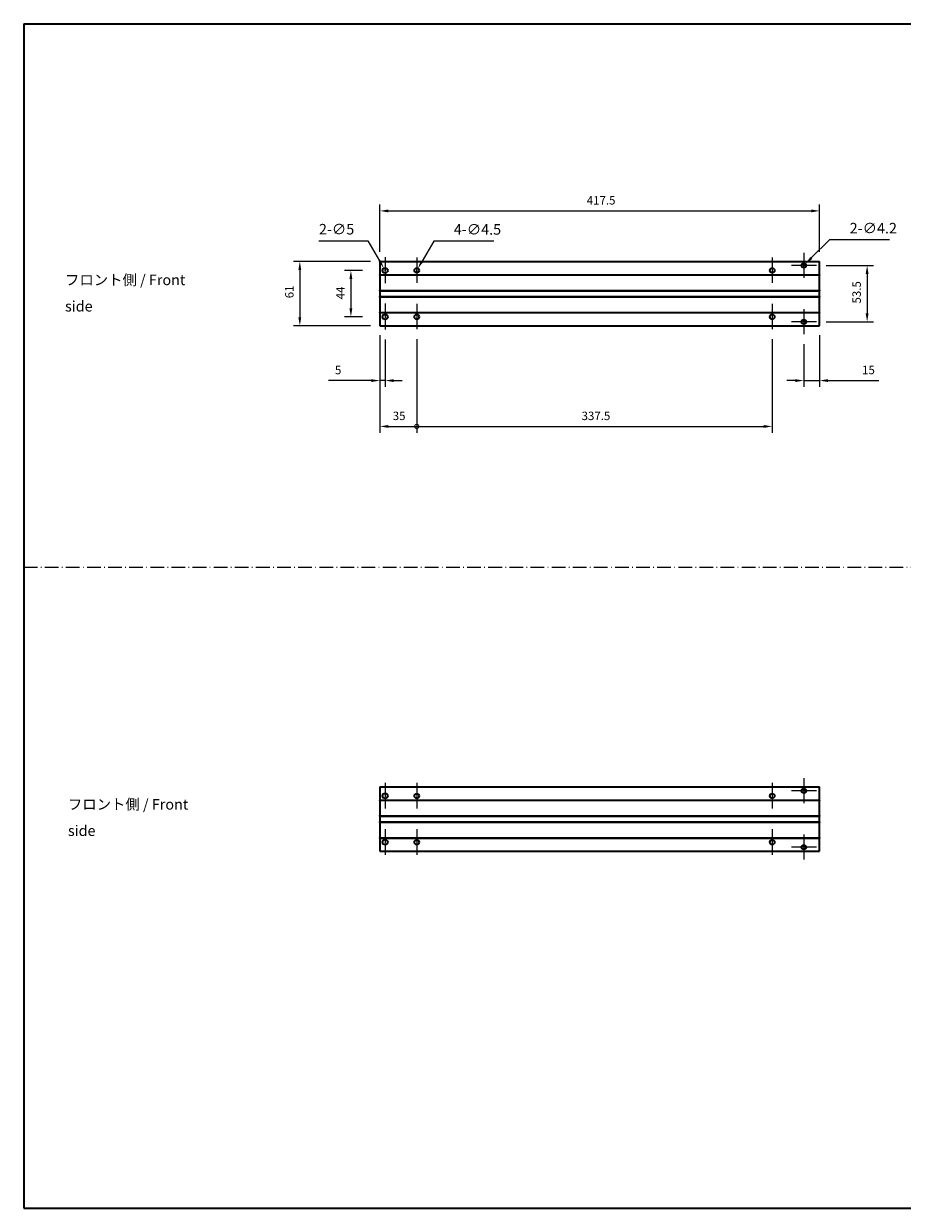
# Model space of a CAD drawing. Units: millimetres. Extents: x 87 to 13451, y 48 to 1875.
# Drawn here: x 6373 to 7207, y 48 to 1172 of the extents above; entities that cross this region are included whole.
import ezdxf

# ---------------------------------------------------------------- set-up
doc = ezdxf.new("R2010")
doc.units = ezdxf.units.MM
doc.header["$LTSCALE"] = 6
doc.linetypes.add('CHAIN', pattern=[0.3543, 0.2362, -0.0295, 0.0591, -0.0295])
doc.linetypes.add('DASH_DOT', pattern=[0.37, 0.24, -0.06, 0.01, -0.06])
doc.layers.get('Defpoints').update_dxf_attribs({"lineweight": 25})
for name, color, linetype, lineweight in [('Border (ISO)', 7, 'Continuous', 35), ('Center Mark (ISO)', 131, 'Continuous', 18), ('Dimension (ISO)', 7, 'Continuous', 18), ('Dimension (ISO) @ 1', 7, 'Continuous', 18), ('Sketch Geometry (ISO)', 7, 'Continuous', 18), ('Symbol (ISO)', 7, 'Continuous', 18), ('Visible (ISO)', 7, 'Continuous', 35), ('Visible Narrow (ISO)', 7, 'Continuous', 25)]:
    doc.layers.add(name, color=color, linetype=linetype, lineweight=lineweight)
doc.styles.add('Note Text (TK)', font='txt')
doc.dimstyles.new('Default - Method 1b (TK)', dxfattribs={"dimscale": 6, "dimtxt": 2.5, "dimasz": 2.5, "dimexe": 1, "dimexo": 1.5, "dimgap": 1, "dimtad": 1, "dimtoh": 1, "dimrnd": 1e-08, "dimdsep": 46, "dimtxsty": 'Note Text (TK)', "dimcen": 0.09, "dimdle": 5, "dimclrd": 100, "dimclre": 100, "dimclrt": 7, "dimadec": 1, "dimazin": 1, "dimtfac": 1, "dimtmove": 0, "dimatfit": 3, "dimfxl": 1, "dimtolj": 1, "dimlwd": -1, "dimlwe": -1, "dimarcsym": 0})

# ---------------------------------------------------------------- blocks, each defined once
blk = doc.blocks.new('図面枠 tk図枠')
at = {"layer": 'Border (ISO)'}
for p, q in [((14.5, 289), (405.5, 289)), ((14.5, 289), (14.5, 8)), ((405.5, 289), (405.5, 8)), ((14.5, 8), (405.5, 8))]:
    blk.add_line(p, q, dxfattribs=at)
blk = doc.blocks.new('*D256')
at = {"layer": 'Defpoints', "color": 0}
for p in [(7128.7, 994.4), (6711.2, 946.4), (7128.7, 946.4)]:
    blk.add_point(p, dxfattribs=at)
at = {"layer": 'Dimension (ISO)', "color": 100}
for p, q in [((6711.2, 955.4), (6711.2, 1000.4)), ((7128.7, 955.4), (7128.7, 1000.4)), ((6719.2, 994.4), (7120.7, 994.4))]:
    blk.add_line(p, q, dxfattribs=at)
for points in [[(6719.2, 995.7), (6719.2, 993), (6711.2, 994.4)], [(7120.7, 995.7), (7120.7, 993), (7128.7, 994.4)]]:
    blk.add_solid(points, dxfattribs=at)
at = {"layer": 'Dimension (ISO)', "color": 7, "insert": (6907.6, 1004.4), "char_height": 8, "attachment_point": 4, "style": 'Note Text (TK)'}
blk.add_mtext('\\A1;417.5', dxfattribs=at)
blk = doc.blocks.new('*D255')
at = {"layer": 'Defpoints', "color": 0}
for p in [(6714.9, 940), (6717.4, 935.7)]:
    blk.add_point(p, dxfattribs=at)
at = {"layer": 'Dimension (ISO)', "color": 100}
for p, q in [((6653.3, 966), (6699.9, 966)), ((6699.9, 966), (6710.9, 947)), ((6715.6, 937.9), (6716.7, 937.9)), ((6716.2, 937.3), (6716.2, 938.4))]:
    blk.add_line(p, q, dxfattribs=at)
blk.add_solid([(6712.1, 947.6), (6709.8, 946.3), (6714.9, 940)], dxfattribs=at)
at = {"layer": 'Dimension (ISO)', "color": 7, "insert": (6653.3, 977), "char_height": 8, "attachment_point": 4, "style": 'Note Text (TK)'}
blk.add_mtext('\\A1;\\fＭＳ Ｐゴシック|b0|i0;\\H10.0000;2-∅5', dxfattribs=at)
blk = doc.blocks.new('*D254')
at = {"layer": 'Defpoints', "color": 0}
for p in [(6745, 935.9), (6747.3, 939.8)]:
    blk.add_point(p, dxfattribs=at)
at = {"layer": 'Dimension (ISO)', "color": 100}
for p, q in [((6762.3, 965.8), (6751.3, 946.7)), ((6819.4, 965.8), (6762.3, 965.8)), ((6745.6, 937.9), (6746.7, 937.9)), ((6746.2, 937.3), (6746.2, 938.4))]:
    blk.add_line(p, q, dxfattribs=at)
blk.add_solid([(6750.1, 947.4), (6752.5, 946.1), (6747.3, 939.8)], dxfattribs=at)
at = {"layer": 'Dimension (ISO)', "color": 7, "insert": (6781.4, 976.8), "char_height": 8, "attachment_point": 4, "style": 'Note Text (TK)'}
blk.add_mtext('\\A1;\\fＭＳ Ｐゴシック|b0|i0;\\H10.0000;4-∅4.5', dxfattribs=at)
blk = doc.blocks.new('*D253')
at = {"layer": 'Defpoints', "color": 0}
for p in [(7112.2, 941.1), (7115.2, 944.1)]:
    blk.add_point(p, dxfattribs=at)
at = {"layer": 'Dimension (ISO)', "color": 100}
for p, q in [((7138, 967), (7120.8, 949.8)), ((7195, 967), (7138, 967)), ((7113.1, 942.6), (7114.2, 942.6)), ((7113.7, 942.1), (7113.7, 943.2))]:
    blk.add_line(p, q, dxfattribs=at)
blk.add_solid([(7119.9, 950.7), (7121.8, 948.8), (7115.2, 944.1)], dxfattribs=at)
at = {"layer": 'Dimension (ISO)', "color": 7, "insert": (7157.2, 978), "char_height": 8, "attachment_point": 4, "style": 'Note Text (TK)'}
blk.add_mtext('\\A1;\\fＭＳ Ｐゴシック|b0|i0;\\H10.0000;2-∅4.2', dxfattribs=at)
blk = doc.blocks.new('*D252')
at = {"layer": 'Defpoints', "color": 0}
for p in [(6703.7, 937.9), (6683.7, 893.9), (6703.7, 893.9)]:
    blk.add_point(p, dxfattribs=at)
at = {"layer": 'Dimension (ISO)', "color": 100}
for p, q in [((6694.7, 937.9), (6677.7, 937.9)), ((6683.7, 929.9), (6683.7, 901.9)), ((6694.7, 893.9), (6677.7, 893.9))]:
    blk.add_line(p, q, dxfattribs=at)
for points in [[(6682.3, 929.9), (6685, 929.9), (6683.7, 937.9)], [(6682.3, 901.9), (6685, 901.9), (6683.7, 893.9)]]:
    blk.add_solid(points, dxfattribs=at)
at = {"layer": 'Dimension (ISO)', "color": 7, "insert": (6673.7, 910.4), "char_height": 8, "attachment_point": 4, "rotation": 90, "style": 'Note Text (TK)'}
blk.add_mtext('\\A1;44', dxfattribs=at)
blk = doc.blocks.new('*D251')
at = {"layer": 'Defpoints', "color": 0}
for p in [(6711.2, 946.4), (6635.2, 885.4), (6711.2, 885.4)]:
    blk.add_point(p, dxfattribs=at)
at = {"layer": 'Dimension (ISO)', "color": 100}
for p, q in [((6702.2, 946.4), (6629.2, 946.4)), ((6635.2, 938.4), (6635.2, 893.4)), ((6702.2, 885.4), (6629.2, 885.4))]:
    blk.add_line(p, q, dxfattribs=at)
for points in [[(6633.8, 938.4), (6636.5, 938.4), (6635.2, 946.4)], [(6633.8, 893.4), (6636.5, 893.4), (6635.2, 885.4)]]:
    blk.add_solid(points, dxfattribs=at)
at = {"layer": 'Dimension (ISO)', "color": 7, "insert": (6625.2, 911.5), "char_height": 8, "attachment_point": 4, "rotation": 90, "style": 'Note Text (TK)'}
blk.add_mtext('\\A1;61', dxfattribs=at)
blk = doc.blocks.new('*D250')
at = {"layer": 'Defpoints', "color": 0}
for p in [(6711.2, 885.4), (6716.2, 881.4), (6716.2, 833.4)]:
    blk.add_point(p, dxfattribs=at)
at = {"layer": 'Dimension (ISO)', "color": 100}
for p, q in [((6711.2, 876.4), (6711.2, 827.4)), ((6716.2, 872.4), (6716.2, 827.4)), ((6703.2, 833.4), (6662.5, 833.4)), ((6716.2, 833.4), (6711.2, 833.4)), ((6724.2, 833.4), (6732.2, 833.4))]:
    blk.add_line(p, q, dxfattribs=at)
for points in [[(6703.2, 834.7), (6703.2, 832), (6711.2, 833.4)], [(6724.2, 834.7), (6724.2, 832), (6716.2, 833.4)]]:
    blk.add_solid(points, dxfattribs=at)
at = {"layer": 'Dimension (ISO)', "color": 7, "insert": (6668.5, 843.4), "char_height": 8, "attachment_point": 4, "style": 'Note Text (TK)'}
blk.add_mtext('\\A1;5', dxfattribs=at)
blk = doc.blocks.new('_DotSmall')
at = {"color": 0, "linetype": 'ByBlock', "const_width": 0.5}
blk.add_lwpolyline([(-0.0625, 0, 1), (0.0625, 0, 1)], format="xyb", close=True, dxfattribs=at)
blk = doc.blocks.new('*D249')
at = {"layer": 'Defpoints', "color": 0}
for p in [(6711.2, 885.4), (6746.2, 881.6), (6746.2, 789.9)]:
    blk.add_point(p, dxfattribs=at)
at = {"layer": 'Dimension (ISO)', "color": 100}
for p, q in [((6711.2, 876.4), (6711.2, 783.9)), ((6746.2, 872.6), (6746.2, 783.9)), ((6719.2, 789.9), (6746.2, 789.9))]:
    blk.add_line(p, q, dxfattribs=at)
blk.add_solid([(6719.2, 791.2), (6719.2, 788.5), (6711.2, 789.9)], dxfattribs=at)
at = {"layer": 'Dimension (ISO)', "color": 100, "xscale": 8, "yscale": 8, "zscale": 8}
blk.add_blockref('_DotSmall', (6746.2, 789.9), dxfattribs=at)
at = {"layer": 'Dimension (ISO)', "color": 7, "insert": (6723.4, 799.9), "char_height": 8, "attachment_point": 4, "style": 'Note Text (TK)'}
blk.add_mtext('\\A1;35', dxfattribs=at)
blk = doc.blocks.new('*D248')
at = {"layer": 'Defpoints', "color": 0}
for p in [(6746.2, 881.6), (7083.7, 881.6), (7083.7, 789.9)]:
    blk.add_point(p, dxfattribs=at)
at = {"layer": 'Dimension (ISO)', "color": 100}
for p, q in [((6746.2, 872.6), (6746.2, 783.9)), ((7083.7, 872.6), (7083.7, 783.9)), ((6746.2, 789.9), (7075.7, 789.9))]:
    blk.add_line(p, q, dxfattribs=at)
blk.add_solid([(7075.7, 791.2), (7075.7, 788.5), (7083.7, 789.9)], dxfattribs=at)
at = {"layer": 'Dimension (ISO)', "color": 100, "xscale": 8, "yscale": 8, "zscale": 8, "rotation": 180}
blk.add_blockref('_DotSmall', (6746.2, 789.9), dxfattribs=at)
at = {"layer": 'Dimension (ISO)', "color": 7, "insert": (6902.7, 799.9), "char_height": 8, "attachment_point": 4, "style": 'Note Text (TK)'}
blk.add_mtext('\\A1;337.5', dxfattribs=at)
blk = doc.blocks.new('*D247')
at = {"layer": 'Defpoints', "color": 0}
for p in [(7113.7, 877), (7128.7, 885.4), (7113.7, 833.4)]:
    blk.add_point(p, dxfattribs=at)
at = {"layer": 'Dimension (ISO)', "color": 100}
for p, q in [((7113.7, 868), (7113.7, 827.4)), ((7128.7, 876.4), (7128.7, 827.4)), ((7105.7, 833.4), (7097.7, 833.4)), ((7113.7, 833.4), (7128.7, 833.4)), ((7136.7, 833.4), (7184.8, 833.4))]:
    blk.add_line(p, q, dxfattribs=at)
for points in [[(7105.7, 834.7), (7105.7, 832), (7113.7, 833.4)], [(7136.7, 834.7), (7136.7, 832), (7128.7, 833.4)]]:
    blk.add_solid(points, dxfattribs=at)
at = {"layer": 'Dimension (ISO)', "color": 7, "insert": (7169, 843.4), "char_height": 8, "attachment_point": 4, "style": 'Note Text (TK)'}
blk.add_mtext('\\A1;15', dxfattribs=at)
blk = doc.blocks.new('*D246')
at = {"layer": 'Defpoints', "color": 0}
for p in [(7125.8, 942.6), (7125.8, 889.1), (7173.8, 889.1)]:
    blk.add_point(p, dxfattribs=at)
at = {"layer": 'Dimension (ISO)', "color": 100}
for p, q in [((7134.8, 942.6), (7179.8, 942.6)), ((7173.8, 934.6), (7173.8, 897.1)), ((7134.8, 889.1), (7179.8, 889.1))]:
    blk.add_line(p, q, dxfattribs=at)
for points in [[(7172.4, 934.6), (7175.1, 934.6), (7173.8, 942.6)], [(7172.4, 897.1), (7175.1, 897.1), (7173.8, 889.1)]]:
    blk.add_solid(points, dxfattribs=at)
at = {"layer": 'Dimension (ISO)', "color": 7, "insert": (7163.8, 906.5), "char_height": 8, "attachment_point": 4, "rotation": 90, "style": 'Note Text (TK)'}
blk.add_mtext('\\A1;53.5', dxfattribs=at)

msp = doc.modelspace()

# ---------------------------------------------------------------- linework, layer by layer
at = {"layer": 'Center Mark (ISO)', "linetype": 'CHAIN', "ltscale": 6.944946}
for p, q in [((6716.1737, 950.3646), (6716.1737, 925.3646)), ((6716.1737, 906.3646), (6716.1737, 881.3646)), ((6716.1737, 451.8445), (6716.1737, 426.8445)), ((6716.1737, 407.8445), (6716.1737, 382.8445))]:
    msp.add_line(p, q, dxfattribs=at)
at = {"layer": 'Center Mark (ISO)', "linetype": 'CHAIN', "ltscale": 6.806046}
for p, q in [((6746.1737, 950.1146), (6746.1737, 925.6146)), ((7083.6737, 950.1146), (7083.6737, 925.6146)), ((6746.1737, 906.1146), (6746.1737, 881.6146)), ((7083.6737, 906.1146), (7083.6737, 881.6146)), ((6746.1737, 451.5945), (6746.1737, 427.0945)), ((7083.6737, 451.5945), (7083.6737, 427.0945)), ((6746.1737, 407.5945), (6746.1737, 383.0945)), ((7083.6737, 407.5945), (7083.6737, 383.0945))]:
    msp.add_line(p, q, dxfattribs=at)
at = {"layer": 'Center Mark (ISO)', "linetype": 'CHAIN', "ltscale": 6.722705}
for p, q in [((7113.6737, 954.7146), (7113.6737, 930.5146)), ((7125.7737, 942.6146), (7101.5737, 942.6146)), ((7113.6737, 901.2146), (7113.6737, 877.0146)), ((7125.7737, 889.1146), (7101.5737, 889.1146)), ((7113.6737, 456.1945), (7113.6737, 431.9945)), ((7125.7737, 444.0945), (7101.5737, 444.0945)), ((7113.6737, 402.6945), (7113.6737, 378.4945)), ((7125.7737, 390.5945), (7101.5737, 390.5945))]:
    msp.add_line(p, q, dxfattribs=at)
at = {"layer": 'Sketch Geometry (ISO)', "color": 4, "linetype": 'DASH_DOT', "lineweight": 18, "ltscale": 9.032109}
msp.add_line((6373.0001, 656.2096), (7937.0001, 656.2096), dxfattribs=at)
at = {"layer": 'Visible (ISO)'}
for p, q in [((6711.1737, 946.3646), (7128.6737, 946.3646)), ((6711.1737, 946.3646), (6711.1737, 946.0646)), ((6711.1737, 946.0646), (6711.1737, 933.8646)), ((7128.6737, 946.0646), (7128.6737, 946.3646)), ((7128.6737, 933.8646), (7128.6737, 946.0646)), ((6711.1737, 933.3646), (6711.1737, 933.8646)), ((6711.1737, 933.8646), (7128.6737, 933.8646)), ((6711.1737, 933.3646), (6711.1737, 919.1146)), ((7128.6737, 933.8646), (7128.6737, 933.3646)), ((7128.6737, 919.1146), (7128.6737, 933.3646)), ((6711.1737, 918.6146), (6711.1737, 919.1146)), ((6711.1737, 918.6146), (6711.1737, 913.1146)), ((6711.1737, 918.6146), (7128.6737, 918.6146)), ((6711.1737, 913.1146), (7128.6737, 913.1146)), ((6711.1737, 912.6146), (6711.1737, 913.1146)), ((6711.1737, 912.6146), (6711.1737, 898.3646)), ((7128.6737, 919.1146), (7128.6737, 918.6146)), ((7128.6737, 913.1146), (7128.6737, 918.6146)), ((7128.6737, 913.1146), (7128.6737, 912.6146)), ((7128.6737, 898.3646), (7128.6737, 912.6146)), ((6711.1737, 897.8646), (6711.1737, 898.3646)), ((6711.1737, 897.8646), (6711.1737, 885.6646)), ((6711.1737, 897.8646), (7128.6737, 897.8646)), ((7128.6737, 898.3646), (7128.6737, 897.8646)), ((7128.6737, 885.6646), (7128.6737, 897.8646)), ((6711.1737, 885.6646), (6711.1737, 885.3646)), ((6711.1737, 885.3646), (7128.6737, 885.3646)), ((7128.6737, 885.3646), (7128.6737, 885.6646)), ((6711.1737, 447.8445), (7128.6737, 447.8445)), ((6711.1737, 447.8445), (6711.1737, 447.5445)), ((6711.1737, 447.5445), (6711.1737, 435.3445)), ((7128.6737, 447.5445), (7128.6737, 447.8445)), ((7128.6737, 435.3445), (7128.6737, 447.5445)), ((6711.1737, 434.8445), (6711.1737, 435.3445)), ((6711.1737, 435.3445), (7128.6737, 435.3445)), ((6711.1737, 434.8445), (6711.1737, 420.5945)), ((7128.6737, 435.3445), (7128.6737, 434.8445)), ((7128.6737, 420.5945), (7128.6737, 434.8445)), ((6711.1737, 420.0945), (6711.1737, 420.5945)), ((6711.1737, 420.0945), (6711.1737, 414.5945)), ((6711.1737, 420.0945), (7128.6737, 420.0945)), ((7128.6737, 420.5945), (7128.6737, 420.0945)), ((7128.6737, 414.5945), (7128.6737, 420.0945)), ((6711.1737, 414.5945), (7128.6737, 414.5945)), ((6711.1737, 414.0945), (6711.1737, 414.5945)), ((6711.1737, 414.0945), (6711.1737, 399.8445)), ((7128.6737, 414.5945), (7128.6737, 414.0945)), ((7128.6737, 399.8445), (7128.6737, 414.0945)), ((6711.1737, 399.3445), (6711.1737, 399.8445)), ((6711.1737, 399.3445), (6711.1737, 387.1445)), ((6711.1737, 399.3445), (7128.6737, 399.3445)), ((7128.6737, 399.8445), (7128.6737, 399.3445)), ((7128.6737, 387.1445), (7128.6737, 399.3445)), ((6711.1737, 387.1445), (6711.1737, 386.8445)), ((6711.1737, 386.8445), (7128.6737, 386.8445)), ((7128.6737, 386.8445), (7128.6737, 387.1445))]:
    msp.add_line(p, q, dxfattribs=at)
for centre, radius in [((7113.6737, 942.6146), 2.1), ((6716.1737, 937.8646), 2.5), ((6746.1737, 937.8646), 2.25), ((7083.6737, 937.8646), 2.25), ((6716.1737, 893.8646), 2.5), ((6746.1737, 893.8646), 2.25), ((7083.6737, 893.8646), 2.25), ((7113.6737, 889.1146), 2.1), ((6716.1737, 439.3445), 2.5), ((6746.1737, 439.3445), 2.25), ((7083.6737, 439.3445), 2.25), ((7113.6737, 444.0945), 2.1), ((6716.1737, 395.3445), 2.5), ((6746.1737, 395.3445), 2.25), ((7083.6737, 395.3445), 2.25), ((7113.6737, 390.5945), 2.1)]:
    msp.add_circle(centre, radius, dxfattribs=at)
at = {"layer": 'Visible Narrow (ISO)'}
for p, q in [((6711.1737, 946.0646), (7128.6737, 946.0646)), ((6711.1737, 933.3646), (7128.6737, 933.3646)), ((6711.1737, 919.1146), (7128.6737, 919.1146)), ((6711.1737, 912.6146), (7128.6737, 912.6146)), ((6711.1737, 898.3646), (7128.6737, 898.3646)), ((6711.1737, 885.6646), (7128.6737, 885.6646)), ((6711.1737, 447.5445), (7128.6737, 447.5445)), ((6711.1737, 434.8445), (7128.6737, 434.8445)), ((6711.1737, 420.5945), (7128.6737, 420.5945)), ((6711.1737, 414.0945), (7128.6737, 414.0945)), ((6711.1737, 399.8445), (7128.6737, 399.8445)), ((6711.1737, 387.1445), (7128.6737, 387.1445))]:
    msp.add_line(p, q, dxfattribs=at)

# ---------------------------------------------------------------- block references
at = {"xscale": 4, "yscale": 4, "zscale": 4}
msp.add_blockref('図面枠 tk図枠', (6315, 16), dxfattribs=at)

# ---------------------------------------------------------------- texts
at = {"layer": 'Symbol (ISO)', "color": 7, "char_height": 10, "width": 142.51462, "attachment_point": 4, "line_spacing_factor": 1.5, "style": 'Note Text (TK)'}
for insert in [(6412.2648, 916.4192), (6415.0279, 418.7927)]:
    msp.add_mtext('{\\fＭＳ Ｐゴシック|b0|i0;フロント側 / Front side}', dxfattribs=dict(at, insert=insert))

# ---------------------------------------------------------------- dimensions: what is measured, and where the dimension line sits
at = {"layer": 'Dimension (ISO) @ 1', "color": 100}
for base, p1, p2, angle, override, picture, middle in [((7128.6737, 994.3646), (6711.1737, 946.3646), (7128.6737, 946.3646), 180, {"dimscale": 1, "dimtxt": 8, "dimasz": 8, "dimexe": 6, "dimexo": 9, "dimgap": 6, "dimtoh": 0, "dimdec": 2, "dimcen": 0.54, "dimtol": 0, "dimlim": 0, "dimtp": 0, "dimtm": 0, "dimtdec": 2, "dimtix": 0, "dimtofl": 0, "dimtmove": 0, "dimatfit": 1}, '*D256', (6919.9237, 994.3646)), ((6635.1737, 885.3646), (6711.1737, 946.3646), (6711.1737, 885.3646), 270, {"dimscale": 1, "dimtxt": 8, "dimasz": 8, "dimexe": 6, "dimexo": 9, "dimgap": 6, "dimtoh": 0, "dimdec": 2, "dimcen": 0.54, "dimtol": 0, "dimlim": 0, "dimtp": 0, "dimtm": 0, "dimtdec": 2, "dimtix": 0, "dimtofl": 0, "dimtmove": 0, "dimatfit": 1}, '*D251', (6635.1737, 915.8646)), ((6683.6737, 893.8646), (6703.6737, 937.8646), (6703.6737, 893.8646), 270, {"dimscale": 1, "dimtxt": 8, "dimasz": 8, "dimexe": 6, "dimexo": 9, "dimgap": 6, "dimtoh": 0, "dimdec": 2, "dimcen": 0.54, "dimtol": 0, "dimlim": 0, "dimtp": 0, "dimtm": 0, "dimtdec": 2, "dimtix": 0, "dimtofl": 0, "dimtmove": 0, "dimatfit": 1}, '*D252', (6683.6737, 915.8646)), ((7173.7737, 889.1146), (7125.7737, 942.6146), (7125.7737, 889.1146), 90, {"dimscale": 1, "dimtxt": 8, "dimasz": 8, "dimexe": 6, "dimexo": 9, "dimgap": 6, "dimtoh": 0, "dimdec": 2, "dimcen": 0.54, "dimtol": 0, "dimlim": 0, "dimtp": 0, "dimtm": 0, "dimtdec": 2, "dimtix": 0, "dimtofl": 0, "dimtmove": 0, "dimatfit": 1}, '*D246', (7173.7737, 915.8646)), ((6716.1737, 833.3646), (6711.1737, 885.3646), (6716.1737, 881.3646), 180, {"dimscale": 1, "dimtxt": 8, "dimasz": 8, "dimexe": 6, "dimexo": 9, "dimgap": 6, "dimtoh": 0, "dimdec": 2, "dimcen": 0.54, "dimtol": 0, "dimlim": 0, "dimtp": 0, "dimtm": 0, "dimtdec": 2, "dimtix": 0, "dimtofl": 1, "dimtmove": 0, "dimatfit": 1}, '*D250', (6670.8271, 833.3646)), ((6746.1737, 789.8646), (6711.1737, 885.3646), (6746.1737, 881.6146), 180, {"dimscale": 1, "dimtxt": 8, "dimasz": 8, "dimexe": 6, "dimexo": 9, "dimgap": 6, "dimtoh": 0, "dimdec": 2, "dimblk2": 'DotSmall', "dimsah": 1, "dimcen": 0.54, "dimdle": 0, "dimtol": 0, "dimlim": 0, "dimtp": 0, "dimtm": 0, "dimtdec": 2, "dimtix": 0, "dimtofl": 0, "dimtmove": 0, "dimatfit": 1}, '*D249', (6728.6337, 789.8646)), ((7083.6737, 789.8646), (6746.1737, 881.6146), (7083.6737, 881.6146), 180, {"dimscale": 1, "dimtxt": 8, "dimasz": 8, "dimexe": 6, "dimexo": 9, "dimgap": 6, "dimtoh": 0, "dimdec": 2, "dimblk1": 'DotSmall', "dimsah": 1, "dimcen": 0.54, "dimdle": 0, "dimtol": 0, "dimlim": 0, "dimtp": 0, "dimtm": 0, "dimtdec": 2, "dimtix": 0, "dimtofl": 0, "dimtmove": 0, "dimatfit": 1}, '*D248', (6914.9637, 789.8646))]:
    dim = msp.add_linear_dim(base=base, p1=p1, p2=p2, angle=angle, dimstyle='Default - Method 1b (TK)', override=override, dxfattribs=at)
    dim.commit()
    dim.dimension.update_dxf_attribs({"geometry": picture, "text_midpoint": middle, "dimtype": 128})
for p1, p2, text, picture, middle in [((6717.4237, 935.6995), (6714.9237, 940.0297), '\\fＭＳ Ｐゴシック|b0|i0;\\H10.0000;2-<>', '*D255', (6667.0924, 966.0104)), ((6745.0487, 935.916), (6747.2987, 939.8132), '\\fＭＳ Ｐゴシック|b0|i0;\\H10.0000;4-<>', '*D254', (6800.3932, 965.7939)), ((7112.1888, 941.1297), (7115.1586, 944.0995), '\\fＭＳ Ｐゴシック|b0|i0;\\H10.0000;2-<>', '*D253', (7176.1113, 966.9576))]:
    dim = msp.add_diameter_dim_2p(p1=p1, p2=p2, text=text, dimstyle='Default - Method 1b (TK)', override={"dimscale": 1, "dimtxt": 8, "dimasz": 8, "dimexe": 6, "dimexo": 9, "dimgap": 6, "dimtih": 1, "dimdec": 2, "dimlfac": 1, "dimcen": 0.54, "dimtol": 0, "dimlim": 0, "dimtp": 0, "dimtm": 0, "dimtdec": 2, "dimtix": 0, "dimtofl": 0, "dimtmove": 0, "dimatfit": 3}, dxfattribs=at)
    dim.commit()
    dim.dimension.update_dxf_attribs({"geometry": picture, "text_midpoint": middle, "dimtype": 131})
dim = msp.add_linear_dim(base=(7113.6737, 833.3646), p1=(7128.6737, 885.3646), p2=(7113.6737, 877.0146), dimstyle='Default - Method 1b (TK)', override={"dimscale": 1, "dimtxt": 8, "dimasz": 8, "dimexe": 6, "dimexo": 9, "dimgap": 6, "dimtoh": 0, "dimdec": 2, "dimcen": 0.54, "dimtol": 0, "dimlim": 0, "dimtp": 0, "dimtm": 0, "dimtdec": 2, "dimtix": 0, "dimtofl": 1, "dimtmove": 0, "dimatfit": 1}, dxfattribs=at)
dim.commit()
dim.dimension.update_dxf_attribs({"geometry": '*D247', "text_midpoint": (7173.8783, 833.3646), "dimtype": 128})

doc.saveas('drawing.dxf')
